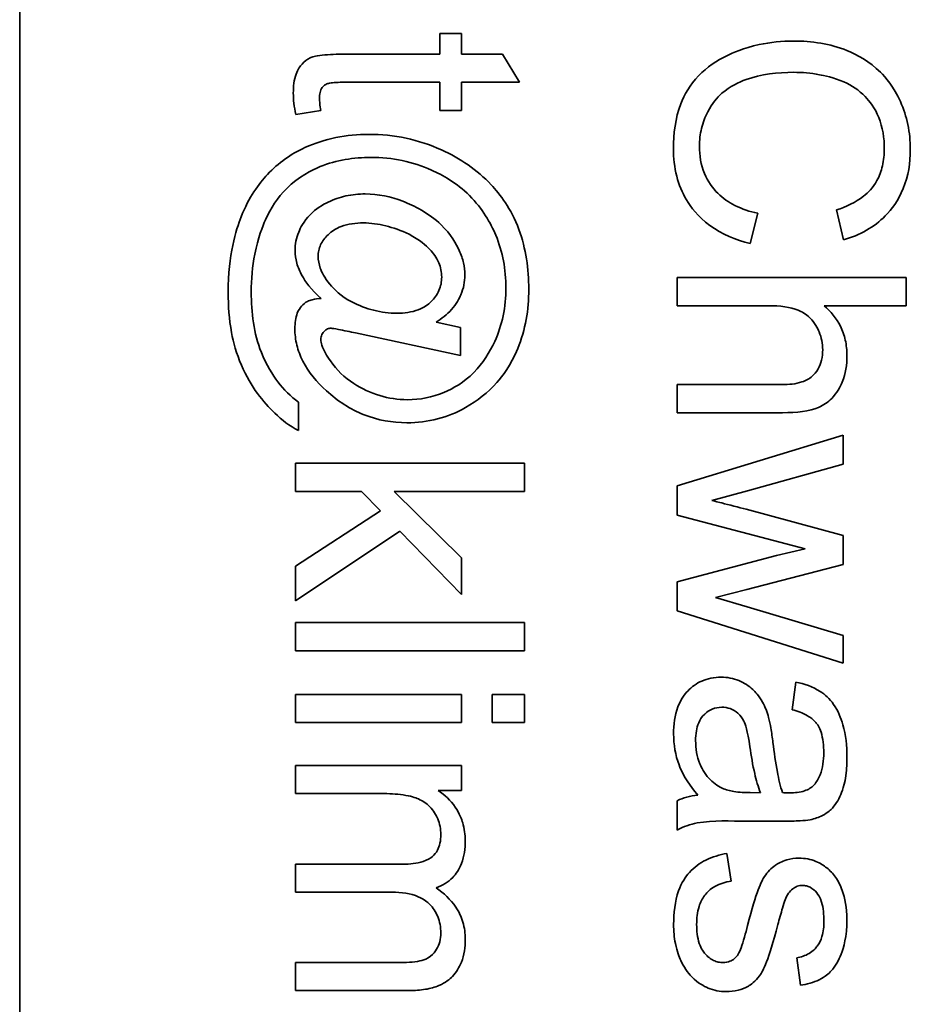
# Model space of a CAD drawing. Units: millimetres. Extents: x -282 to 3147, y -532 to 2050.
# Drawn here: x 1241 to 1247, y -162 to -156 of the extents above; entities that cross this region are included whole.
import ezdxf

# ---------------------------------------------------------------- set-up
doc = ezdxf.new("R2010")
doc.units = ezdxf.units.MM
doc.layers.add('Widoczne (ISO)', color=1, linetype='Continuous', lineweight=35)

msp = doc.modelspace()

# ---------------------------------------------------------------- linework, layer by layer
at = {"layer": 'Widoczne (ISO)'}
for p, q in [((1240.7452, -177.1956), (1240.7452, -112.1956)), ((1243.6394, -155.7775), (1243.4965, -155.7775)), ((1243.4965, -155.7775), (1243.4965, -155.9136)), ((1243.6394, -155.9136), (1243.6394, -155.7775)), ((1243.4965, -155.9136), (1242.87, -155.9136)), ((1243.9081, -155.9136), (1243.6394, -155.9136)), ((1244.019, -156.0976), (1243.9081, -155.9136)), ((1242.8597, -156.0976), (1243.4965, -156.0976)), ((1243.4965, -156.0976), (1243.4965, -156.2817)), ((1243.6394, -156.2817), (1243.6394, -156.0976)), ((1243.6394, -156.0976), (1244.019, -156.0976)), ((1242.5533, -156.308), (1242.7168, -156.2817)), ((1243.4965, -156.2817), (1243.6394, -156.2817)), ((1245.5289, -157.1537), (1245.5792, -156.9548)), ((1246.0948, -156.9331), (1246.1417, -157.1286)), ((1246.5521, -157.3755), (1245.0521, -157.3755)), ((1245.0521, -157.3755), (1245.0521, -157.5596)), ((1246.5521, -157.5596), (1246.5521, -157.3755)), ((1245.0521, -157.5596), (1245.6467, -157.5596)), ((1246.0137, -157.5596), (1246.5521, -157.5596)), ((1243.6314, -157.7028), (1243.4725, -157.6674)), ((1242.9443, -157.7383), (1243.6314, -157.8858)), ((1243.6314, -157.8858), (1243.6314, -157.7028)), ((1245.7404, -158.0764), (1245.0521, -158.0764)), ((1245.0521, -158.0764), (1245.0521, -158.2604)), ((1242.5716, -158.3762), (1242.5716, -158.191)), ((1245.0521, -158.2604), (1245.7404, -158.2604)), ((1246.1394, -158.4079), (1245.0521, -158.7383)), ((1246.1394, -158.5977), (1246.1394, -158.4079)), ((1244.0521, -158.5912), (1242.5521, -158.5912)), ((1242.5521, -158.5912), (1242.5521, -158.7752)), ((1244.0521, -158.7752), (1244.0521, -158.5912)), ((1245.5117, -158.7715), (1246.1394, -158.5977)), ((1242.5521, -158.7752), (1242.9832, -158.7752)), ((1242.9832, -158.7752), (1243.1078, -158.9033)), ((1243.6394, -159.2108), (1243.197, -158.7752)), ((1243.197, -158.7752), (1244.0521, -158.7752)), ((1245.0521, -158.7383), (1245.0521, -158.9304)), ((1245.2785, -158.8344), (1245.5117, -158.7715)), ((1243.1078, -158.9033), (1242.5521, -159.2646)), ((1246.1394, -159.0642), (1245.5026, -158.8915)), ((1245.0521, -158.9304), (1245.889, -159.1522)), ((1242.5521, -159.4921), (1243.2358, -159.0348)), ((1243.2358, -159.0348), (1243.6394, -159.4498)), ((1246.1394, -159.254), (1246.1394, -159.0642)), ((1245.889, -159.1522), (1245.7027, -159.1945)), ((1243.6394, -159.4498), (1243.6394, -159.2108)), ((1245.7027, -159.1945), (1245.0521, -159.3672)), ((1242.5521, -159.2646), (1242.5521, -159.4921)), ((1245.5083, -159.4163), (1246.1394, -159.254)), ((1245.0521, -159.3672), (1245.0521, -159.5569)), ((1245.3014, -159.4701), (1245.5083, -159.4163)), ((1245.5106, -159.5318), (1245.3014, -159.4701)), ((1245.0521, -159.5569), (1246.1394, -159.8988)), ((1246.1394, -159.7193), (1245.5106, -159.5318)), ((1242.5521, -159.6339), (1242.5521, -159.8179)), ((1244.0521, -159.6339), (1242.5521, -159.6339)), ((1244.0521, -159.8179), (1244.0521, -159.6339)), ((1246.1394, -159.8988), (1246.1394, -159.7193)), ((1242.5521, -159.8179), (1244.0521, -159.8179)), ((1245.8284, -160.0234), (1245.8044, -160.204)), ((1242.5521, -160.1049), (1242.5521, -160.289)), ((1243.6394, -160.1049), (1242.5521, -160.1049)), ((1243.6394, -160.289), (1243.6394, -160.1049)), ((1243.8406, -160.1049), (1243.8406, -160.289)), ((1244.0521, -160.1049), (1243.8406, -160.1049)), ((1244.0521, -160.289), (1244.0521, -160.1049)), ((1242.5521, -160.289), (1243.6394, -160.289)), ((1243.8406, -160.289), (1244.0521, -160.289)), ((1243.6394, -160.5691), (1242.5521, -160.5691)), ((1242.5521, -160.5691), (1242.5521, -160.7531)), ((1243.6394, -160.7337), (1243.6394, -160.5691)), ((1242.5521, -160.7531), (1243.1158, -160.7531)), ((1243.4862, -160.7337), (1243.6394, -160.7337)), ((1245.5975, -160.7483), (1245.53, -160.7471)), ((1245.0521, -160.7997), (1245.0521, -160.9918)), ((1245.5072, -160.9335), (1245.753, -160.9335)), ((1245.4054, -161.3268), (1245.3768, -161.145)), ((1243.2576, -161.215), (1242.5521, -161.215)), ((1242.5521, -161.215), (1242.5521, -161.3991)), ((1242.5521, -161.3991), (1243.1832, -161.3991)), ((1243.237, -161.8587), (1242.5521, -161.8587)), ((1242.5521, -161.8587), (1242.5521, -162.0428)), ((1245.8342, -161.8275), (1245.8582, -162.0082)), ((1242.5521, -162.0428), (1243.2976, -162.0428))]:
    msp.add_line(p, q, dxfattribs=at)
for points, knots in [([(1245.8136, -155.8275), (1245.7378, -155.8275), (1245.6626, -155.8349), (1245.4853, -155.8732), (1245.4123, -155.9059), (1245.31, -155.9547), (1245.2461, -155.9985), (1245.134, -156.1156), (1245.0986, -156.1774), (1245.0394, -156.3321), (1245.027, -156.4339), (1245.027, -156.5329)], [-0.0825732, -0.0825732, -0.0825732, -0.0825732, -0.07654726, -0.07654726, -0.06815439, -0.06815439, -0.04965235, -0.04965235, -0.02969564, -0.02969564, 0, 0, 0, 0]), ([(1246.5784, -156.5364), (1246.5784, -156.4818), (1246.5733, -156.4275), (1246.5515, -156.3222), (1246.5354, -156.2721), (1246.4697, -156.1257), (1246.4162, -156.0648), (1246.3111, -155.9611), (1246.2314, -155.9175), (1246.0521, -155.845), (1245.9331, -155.8275), (1245.8136, -155.8275)], [-0.07915099, -0.07915099, -0.07915099, -0.07915099, -0.07377471, -0.07377471, -0.06856299, -0.06856299, -0.05797639, -0.05797639, -0.03584761, -0.03584761, 0, 0, 0, 0]), ([(1242.87, -155.9136), (1242.8254, -155.9136), (1242.7719, -155.9148), (1242.6781, -155.9252), (1242.6584, -155.9331), (1242.6273, -155.9479), (1242.6098, -155.9613), (1242.582, -155.9923), (1242.5667, -156.0125), (1242.5419, -156.0812), (1242.5373, -156.1247), (1242.5373, -156.1685)], [-0.05124426, -0.05124426, -0.05124426, -0.05124426, -0.04475991, -0.04475991, -0.03762551, -0.03762551, -0.02445422, -0.02445422, -0.01314876, -0.01314876, 0, 0, 0, 0]), ([(1245.1973, -156.5158), (1245.1973, -156.4763), (1245.2017, -156.4373), (1245.2201, -156.3609), (1245.2338, -156.3246), (1245.2796, -156.2361), (1245.3114, -156.1983), (1245.3976, -156.1228), (1245.4556, -156.0967), (1245.6019, -156.045), (1245.7094, -156.0322), (1245.8147, -156.0322)], [-0.0683127, -0.0683127, -0.0683127, -0.0683127, -0.06212993, -0.06212993, -0.05600364, -0.05600364, -0.04652152, -0.04652152, -0.03160853, -0.03160853, 0, 0, 0, 0]), ([(1245.8147, -156.0322), (1245.8712, -156.0322), (1245.9272, -156.0372), (1246.0094, -156.0527), (1246.0799, -156.0668), (1246.1958, -156.1176), (1246.242, -156.1491), (1246.3127, -156.222), (1246.3469, -156.2662), (1246.398, -156.3927), (1246.4081, -156.4622), (1246.4081, -156.5318)], [-0.1629164, -0.1629164, -0.1629164, -0.1629164, -0.0977781, -0.0977781, -0.0664923, -0.0664923, -0.0409156, -0.0409156, -0.0208804, -0.0208804, 0, 0, 0, 0]), ([(1242.7088, -156.2017), (1242.7088, -156.1895), (1242.7096, -156.1767), (1242.7153, -156.1502), (1242.7199, -156.1421), (1242.7276, -156.1297), (1242.7341, -156.1224), (1242.7534, -156.108), (1242.764, -156.1052), (1242.7869, -156.0995), (1242.8197, -156.0976), (1242.8597, -156.0976)], [-0.01690445, -0.01690445, -0.01690445, -0.01690445, -0.01632156, -0.01632156, -0.01560549, -0.01560549, -0.01412201, -0.01412201, -0.01198909, -0.01198909, 0, 0, 0, 0]), ([(1242.5373, -156.1685), (1242.5373, -156.1904), (1242.5388, -156.2125), (1242.5441, -156.2589), (1242.5483, -156.2837), (1242.5533, -156.308)], [-0.01400357, -0.01400357, -0.01400357, -0.01400357, -0.00744261, -0.00744261, 0, 0, 0, 0]), ([(1242.7168, -156.2817), (1242.7144, -156.267), (1242.7123, -156.2514), (1242.7097, -156.2253), (1242.7088, -156.213), (1242.7088, -156.2017)], [-0.007892306, -0.007892306, -0.007892306, -0.007892306, -0.003401018, -0.003401018, 0, 0, 0, 0]), ([(1243.0323, -156.4383), (1242.9594, -156.4383), (1242.8871, -156.4452), (1242.7461, -156.474), (1242.6788, -156.4954), (1242.6139, -156.5241)], [-0.04316708, -0.04316708, -0.04316708, -0.04316708, -0.02130003, -0.02130003, 0, 0, 0, 0]), ([(1243.5079, -156.5401), (1243.4333, -156.5065), (1243.3559, -156.4809), (1243.1956, -156.4466), (1243.1144, -156.4383), (1243.0323, -156.4383)], [-0.04918211, -0.04918211, -0.04918211, -0.04918211, -0.02461654, -0.02461654, 0, 0, 0, 0]), ([(1242.6139, -156.5241), (1242.5205, -156.5662), (1242.4394, -156.626), (1242.3115, -156.7617), (1242.2462, -156.8485), (1242.1621, -157.0637), (1242.1108, -157.2256), (1242.1108, -157.4742)], [-0.3241676, -0.3241676, -0.3241676, -0.3241676, -0.1870848, -0.1870848, -0.0745689, -0.0745689, 0, 0, 0, 0]), ([(1244.0796, -157.4524), (1244.0796, -157.3191), (1244.0613, -157.1858), (1243.9634, -156.9229), (1243.8911, -156.8299), (1243.7411, -156.6699), (1243.6303, -156.5957), (1243.5079, -156.5401)], [-0.08888019, -0.08888019, -0.08888019, -0.08888019, -0.06578281, -0.06578281, -0.04030838, -0.04030838, 0, 0, 0, 0]), ([(1245.027, -156.5329), (1245.027, -156.5935), (1245.0334, -156.6538), (1245.0626, -156.7673), (1245.0839, -156.8192), (1245.1401, -156.9127), (1245.1855, -156.9756), (1245.3436, -157.0918), (1245.4346, -157.1295), (1245.5289, -157.1537)], [-0.1249782, -0.1249782, -0.1249782, -0.1249782, -0.0907931, -0.0907931, -0.0588299, -0.0588299, -0.0292079, -0.0292079, 0, 0, 0, 0]), ([(1245.5792, -156.9548), (1245.5279, -156.9437), (1245.477, -156.9274), (1245.3883, -156.8833), (1245.3502, -156.8571), (1245.2838, -156.791), (1245.2524, -156.7474), (1245.207, -156.6372), (1245.1973, -156.577), (1245.1973, -156.5158)], [-0.07222499, -0.07222499, -0.07222499, -0.07222499, -0.05287085, -0.05287085, -0.0357447, -0.0357447, -0.01836626, -0.01836626, 0, 0, 0, 0]), ([(1246.4081, -156.5318), (1246.4081, -156.5697), (1246.4045, -156.6078), (1246.3882, -156.6784), (1246.3763, -156.7107), (1246.3342, -156.7871), (1246.3023, -156.8195), (1246.2203, -156.8845), (1246.1576, -156.9129), (1246.0948, -156.9331)], [-0.04728924, -0.04728924, -0.04728924, -0.04728924, -0.03894819, -0.03894819, -0.03135484, -0.03135484, -0.01976948, -0.01976948, 0, 0, 0, 0]), ([(1246.1417, -157.1286), (1246.1942, -157.1132), (1246.245, -157.0926), (1246.337, -157.0397), (1246.3777, -157.009), (1246.4558, -156.9301), (1246.5, -156.8722), (1246.5653, -156.7119), (1246.5784, -156.6245), (1246.5784, -156.5364)], [-0.09727925, -0.09727925, -0.09727925, -0.09727925, -0.07387922, -0.07387922, -0.05191123, -0.05191123, -0.02642889, -0.02642889, 0, 0, 0, 0]), ([(1242.2617, -157.4707), (1242.2617, -157.3872), (1242.2689, -157.3039), (1242.306, -157.1153), (1242.3364, -157.0392), (1242.389, -156.9209), (1242.4348, -156.8516), (1242.5733, -156.7143), (1242.6572, -156.6723), (1242.8198, -156.6063), (1242.9331, -156.5893), (1243.0472, -156.5893)], [-0.07990148, -0.07990148, -0.07990148, -0.07990148, -0.07410448, -0.07410448, -0.06656918, -0.06656918, -0.05261943, -0.05261943, -0.03423062, -0.03423062, 0, 0, 0, 0]), ([(1243.0472, -156.5893), (1243.1158, -156.5893), (1243.1837, -156.5959), (1243.317, -156.624), (1243.3809, -156.6448), (1243.5131, -156.7038), (1243.605, -156.7539), (1243.7769, -156.9242), (1243.8299, -157.0182), (1243.909, -157.2082), (1243.9298, -157.3239), (1243.9298, -157.4433)], [-0.1338806, -0.1338806, -0.1338806, -0.1338806, -0.1106879, -0.1106879, -0.0878116, -0.0878116, -0.0617408, -0.0617408, -0.0358159, -0.0358159, 0, 0, 0, 0]), ([(1243.0083, -156.8282), (1242.9657, -156.8282), (1242.9234, -156.8324), (1242.8417, -156.8504), (1242.8031, -156.8636), (1242.7301, -156.899), (1242.6859, -156.9252), (1242.6046, -157.0072), (1242.5835, -157.0517), (1242.5569, -157.1171), (1242.5487, -157.1571), (1242.5487, -157.1986)], [-0.04544473, -0.04544473, -0.04544473, -0.04544473, -0.03709038, -0.03709038, -0.02904869, -0.02904869, -0.0211847, -0.0211847, -0.01246091, -0.01246091, 0, 0, 0, 0]), ([(1243.6611, -157.3587), (1243.6611, -157.3321), (1243.658, -157.3058), (1243.6456, -157.2523), (1243.6362, -157.2254), (1243.6049, -157.1561), (1243.5715, -157.0938), (1243.4253, -156.9538), (1243.328, -156.9044), (1243.1756, -156.8454), (1243.0934, -156.8282), (1243.0083, -156.8282)], [-0.09120931, -0.09120931, -0.09120931, -0.09120931, -0.08028064, -0.08028064, -0.06862209, -0.06862209, -0.04902384, -0.04902384, -0.02551149, -0.02551149, 0, 0, 0, 0]), ([(1242.6996, -157.2364), (1242.6996, -157.2234), (1242.701, -157.2107), (1242.7065, -157.1855), (1242.7106, -157.1734), (1242.7277, -157.1365), (1242.745, -157.1145), (1242.7884, -157.0732), (1242.8155, -157.0548), (1242.8969, -157.0239), (1242.9472, -157.018), (1242.9957, -157.018)], [-0.045307, -0.045307, -0.045307, -0.045307, -0.04067198, -0.04067198, -0.03606461, -0.03606461, -0.02608042, -0.02608042, -0.01457766, -0.01457766, 0, 0, 0, 0]), ([(1242.9957, -157.018), (1243.0449, -157.018), (1243.0946, -157.0256), (1243.1894, -157.0491), (1243.2434, -157.0665), (1243.3659, -157.1281), (1243.4084, -157.1673), (1243.4544, -157.2154), (1243.4756, -157.2435), (1243.5029, -157.3086), (1243.5091, -157.3399), (1243.5091, -157.3724)], [-0.05168299, -0.05168299, -0.05168299, -0.05168299, -0.04255048, -0.04255048, -0.03352622, -0.03352622, -0.02119405, -0.02119405, -0.00975187, -0.00975187, 0, 0, 0, 0]), ([(1242.5487, -157.1986), (1242.5487, -157.2266), (1242.5527, -157.254), (1242.5684, -157.3097), (1242.5804, -157.3372), (1242.6158, -157.4002), (1242.6518, -157.4545), (1242.7191, -157.5119)], [-0.06274309, -0.06274309, -0.06274309, -0.06274309, -0.04524202, -0.04524202, -0.02652491, -0.02652491, 0, 0, 0, 0]), ([(1243.2164, -157.6091), (1243.1649, -157.6091), (1243.1143, -157.6025), (1243.0157, -157.5774), (1242.9651, -157.5586), (1242.8471, -157.4964), (1242.8048, -157.4529), (1242.7411, -157.3766), (1242.7239, -157.3402), (1242.7051, -157.2885), (1242.6996, -157.2627), (1242.6996, -157.2364)], [-0.03252727, -0.03252727, -0.03252727, -0.03252727, -0.02807717, -0.02807717, -0.02373564, -0.02373564, -0.01652087, -0.01652087, -0.00789765, -0.00789765, 0, 0, 0, 0]), ([(1243.5091, -157.3724), (1243.5091, -157.3877), (1243.5077, -157.4029), (1243.5018, -157.4323), (1243.4974, -157.4463), (1243.4792, -157.4882), (1243.4611, -157.5127), (1243.4223, -157.5499), (1243.3965, -157.5707), (1243.3117, -157.6032), (1243.2634, -157.6091), (1243.2164, -157.6091)], [-0.0620972, -0.0620972, -0.0620972, -0.0620972, -0.05334914, -0.05334914, -0.04488311, -0.04488311, -0.02722698, -0.02722698, -0.01409836, -0.01409836, 0, 0, 0, 0]), ([(1243.4725, -157.6674), (1243.5096, -157.6449), (1243.5441, -157.618), (1243.6068, -157.5483), (1243.6243, -157.5134), (1243.6524, -157.4464), (1243.6611, -157.4034), (1243.6611, -157.3587)], [-0.02902785, -0.02902785, -0.02902785, -0.02902785, -0.02180766, -0.02180766, -0.01341826, -0.01341826, 0, 0, 0, 0]), ([(1243.9298, -157.4433), (1243.9298, -157.5048), (1243.924, -157.5658), (1243.8993, -157.684), (1243.881, -157.7401), (1243.8237, -157.8652), (1243.7793, -157.9361), (1243.6553, -158.0618), (1243.586, -158.1016), (1243.4472, -158.1596), (1243.3671, -158.175), (1243.2839, -158.175)], [-0.09309453, -0.09309453, -0.09309453, -0.09309453, -0.07827544, -0.07827544, -0.06397204, -0.06397204, -0.04511236, -0.04511236, -0.02496161, -0.02496161, 0, 0, 0, 0]), ([(1242.1108, -157.4742), (1242.1108, -157.5611), (1242.1169, -157.6498), (1242.1452, -157.8028), (1242.1643, -157.8718), (1242.261, -158.0949), (1242.3404, -158.1907), (1242.4615, -158.3068), (1242.5141, -158.3481), (1242.5716, -158.3762)], [-0.08823005, -0.08823005, -0.08823005, -0.08823005, -0.06707449, -0.06707449, -0.05040412, -0.05040412, -0.01918352, -0.01918352, 0, 0, 0, 0]), ([(1242.5716, -158.191), (1242.5194, -158.1545), (1242.4748, -158.1089), (1242.4035, -158.0141), (1242.3602, -157.9463), (1242.2785, -157.7419), (1242.2617, -157.6039), (1242.2617, -157.4707)], [-0.09610972, -0.09610972, -0.09610972, -0.09610972, -0.06596309, -0.06596309, -0.03994417, -0.03994417, 0, 0, 0, 0]), ([(1243.6657, -158.2265), (1243.743, -158.1827), (1243.8122, -158.1284), (1243.9064, -158.0215), (1243.9616, -157.9501), (1244.058, -157.7167), (1244.0796, -157.586), (1244.0796, -157.4524)], [-0.1348557, -0.1348557, -0.1348557, -0.1348557, -0.0757503, -0.0757503, -0.0400569, -0.0400569, 0, 0, 0, 0]), ([(1242.631, -157.5313), (1242.6158, -157.5392), (1242.6025, -157.5495), (1242.5821, -157.5727), (1242.5716, -157.5877), (1242.5517, -157.6386), (1242.5476, -157.6739), (1242.5476, -157.7097)], [-0.02758482, -0.02758482, -0.02758482, -0.02758482, -0.01822238, -0.01822238, -0.01073574, -0.01073574, 0, 0, 0, 0]), ([(1242.7191, -157.5119), (1242.7004, -157.5136), (1242.6792, -157.5163), (1242.6502, -157.5233), (1242.6395, -157.5267), (1242.631, -157.5313)], [-0.007842926, -0.007842926, -0.007842926, -0.007842926, -0.002889158, -0.002889158, 0, 0, 0, 0]), ([(1245.6467, -157.5596), (1245.725, -157.5596), (1245.7934, -157.5683), (1245.8666, -157.5984), (1245.8944, -157.6133), (1245.9527, -157.6713), (1245.9711, -157.7071), (1245.9969, -157.7688), (1246.0045, -157.8075), (1246.0045, -157.8477)], [-0.04293728, -0.04293728, -0.04293728, -0.04293728, -0.02692909, -0.02692909, -0.02006559, -0.02006559, -0.01206214, -0.01206214, 0, 0, 0, 0]), ([(1246.1634, -157.8854), (1246.1634, -157.8515), (1246.1601, -157.8177), (1246.1455, -157.7529), (1246.1347, -157.7225), (1246.0941, -157.6417), (1246.0576, -157.5975), (1246.0137, -157.5596)], [-0.03732018, -0.03732018, -0.03732018, -0.03732018, -0.02713285, -0.02713285, -0.01739224, -0.01739224, 0, 0, 0, 0]), ([(1242.5476, -157.7097), (1242.5476, -157.7463), (1242.5518, -157.7823), (1242.5693, -157.854), (1242.5824, -157.8886), (1242.6371, -157.9962), (1242.6925, -158.0609), (1242.7545, -158.1167)], [-0.04713208, -0.04713208, -0.04713208, -0.04713208, -0.03616629, -0.03616629, -0.02501612, -0.02501612, 0, 0, 0, 0]), ([(1242.7179, -157.7794), (1242.7179, -157.7741), (1242.7184, -157.7689), (1242.7205, -157.7587), (1242.722, -157.7539), (1242.7288, -157.7385), (1242.7355, -157.7307), (1242.747, -157.7198), (1242.7536, -157.7153), (1242.7689, -157.7089), (1242.777, -157.7074), (1242.7854, -157.7074)], [-0.009250417, -0.009250417, -0.009250417, -0.009250417, -0.008222322, -0.008222322, -0.007235992, -0.007235992, -0.004960317, -0.004960317, -0.002516731, -0.002516731, 0, 0, 0, 0]), ([(1242.7854, -157.7074), (1242.7914, -157.7074), (1242.8102, -157.7107), (1242.8666, -157.7216), (1242.9116, -157.7312), (1242.9443, -157.7383)], [-0.01689243, -0.01689243, -0.01689243, -0.01689243, -0.01002427, -0.01002427, 0, 0, 0, 0]), ([(1242.7808, -157.9212), (1242.7573, -157.8883), (1242.7356, -157.8523), (1242.7208, -157.8063), (1242.7179, -157.7927), (1242.7179, -157.7794)], [-0.01450164, -0.01450164, -0.01450164, -0.01450164, -0.00399315, -0.00399315, 0, 0, 0, 0]), ([(1246.0045, -157.8477), (1246.0045, -157.8707), (1246.0024, -157.8938), (1245.9925, -157.9361), (1245.9854, -157.9553), (1245.9621, -157.9965), (1245.9469, -158.0119), (1245.9167, -158.0383), (1245.8935, -158.0502), (1245.8285, -158.0721), (1245.7829, -158.0764), (1245.7404, -158.0764)], [-0.031566, -0.031566, -0.031566, -0.031566, -0.02796526, -0.02796526, -0.02473915, -0.02473915, -0.02053292, -0.02053292, -0.01275284, -0.01275284, 0, 0, 0, 0]), ([(1245.7404, -158.2604), (1245.8351, -158.2604), (1245.9174, -158.2504), (1246.0099, -158.2116), (1246.0391, -158.1919), (1246.0982, -158.1317), (1246.1193, -158.0918), (1246.1546, -158.0046), (1246.1634, -157.9452), (1246.1634, -157.8854)], [-0.04946299, -0.04946299, -0.04946299, -0.04946299, -0.03578125, -0.03578125, -0.02822505, -0.02822505, -0.01791699, -0.01791699, 0, 0, 0, 0]), ([(1243.2839, -158.175), (1243.2224, -158.175), (1243.1623, -158.166), (1243.0443, -158.1303), (1242.9849, -158.1029), (1242.8727, -158.0295), (1242.8217, -157.9805), (1242.7808, -157.9212)], [-0.05869997, -0.05869997, -0.05869997, -0.05869997, -0.04021559, -0.04021559, -0.02161198, -0.02161198, 0, 0, 0, 0]), ([(1242.7545, -158.1167), (1242.8276, -158.1832), (1242.9093, -158.2372), (1243.0911, -158.3093), (1243.1848, -158.3259), (1243.2816, -158.3259)], [-0.05865686, -0.05865686, -0.05865686, -0.05865686, -0.02901901, -0.02901901, 0, 0, 0, 0]), ([(1243.2816, -158.3259), (1243.3493, -158.3259), (1243.4161, -158.318), (1243.5463, -158.2843), (1243.6076, -158.2593), (1243.6657, -158.2265)], [-0.04033913, -0.04033913, -0.04033913, -0.04033913, -0.02002913, -0.02002913, 0, 0, 0, 0]), ([(1245.5026, -158.8915), (1245.4562, -158.8797), (1245.3907, -158.8631), (1245.3345, -158.8488), (1245.2873, -158.8367), (1245.2785, -158.8344)], [-0.01783913, -0.01783913, -0.01783913, -0.01783913, -0.00273411, -0.00273411, 0, 0, 0, 0]), ([(1245.3391, -159.9914), (1245.3168, -159.9914), (1245.2946, -159.9933), (1245.2521, -160.0018), (1245.2321, -160.0079), (1245.1776, -160.032), (1245.147, -160.0543), (1245.1023, -160.1013), (1245.0763, -160.1332), (1245.0354, -160.2413), (1245.0281, -160.3032), (1245.0281, -160.363)], [-0.08652933, -0.08652933, -0.08652933, -0.08652933, -0.07240438, -0.07240438, -0.05904127, -0.05904127, -0.03463088, -0.03463088, -0.0179382, -0.0179382, 0, 0, 0, 0]), ([(1245.6501, -160.2555), (1245.6409, -160.2202), (1245.6278, -160.1863), (1245.5865, -160.1118), (1245.5621, -160.0864), (1245.5219, -160.0495), (1245.4905, -160.0283), (1245.4185, -159.9984), (1245.3794, -159.9914), (1245.3391, -159.9914)], [-0.03578706, -0.03578706, -0.03578706, -0.03578706, -0.03048975, -0.03048975, -0.02339172, -0.02339172, -0.01209324, -0.01209324, 0, 0, 0, 0]), ([(1246.1634, -160.5127), (1246.1634, -160.442), (1246.156, -160.3701), (1246.1242, -160.2594), (1246.1054, -160.2117), (1246.0499, -160.1316), (1246.0204, -160.1052), (1245.9397, -160.0538), (1245.8841, -160.035), (1245.8284, -160.0234)], [-0.06259246, -0.06259246, -0.06259246, -0.06259246, -0.04177957, -0.04177957, -0.02867644, -0.02867644, -0.01704471, -0.01704471, 0, 0, 0, 0]), ([(1245.1722, -160.4064), (1245.1722, -160.3851), (1245.1736, -160.3634), (1245.1805, -160.3243), (1245.1854, -160.3063), (1245.2001, -160.272), (1245.2117, -160.252), (1245.2461, -160.2188), (1245.2624, -160.2077), (1245.3009, -160.1917), (1245.322, -160.188), (1245.3437, -160.188)], [-0.03837437, -0.03837437, -0.03837437, -0.03837437, -0.0289785, -0.0289785, -0.02084413, -0.02084413, -0.01250538, -0.01250538, -0.00650351, -0.00650351, 0, 0, 0, 0]), ([(1245.3437, -160.188), (1245.3624, -160.188), (1245.3807, -160.191), (1245.4169, -160.204), (1245.4343, -160.2144), (1245.4656, -160.242), (1245.4783, -160.2595), (1245.4969, -160.2979), (1245.5123, -160.3368), (1245.5278, -160.4476)], [-0.1318599, -0.1318599, -0.1318599, -0.1318599, -0.1013225, -0.1013225, -0.0692861, -0.0692861, -0.0335457, -0.0335457, 0, 0, 0, 0]), ([(1245.8044, -160.204), (1245.8388, -160.2129), (1245.8743, -160.2253), (1245.925, -160.2549), (1245.9436, -160.2692), (1245.9693, -160.2992), (1245.983, -160.3189), (1246.0068, -160.3922), (1246.0114, -160.4392), (1246.0114, -160.4864)], [-0.06790998, -0.06790998, -0.06790998, -0.06790998, -0.04241937, -0.04241937, -0.02581325, -0.02581325, -0.01416509, -0.01416509, 0, 0, 0, 0]), ([(1245.6787, -160.419), (1245.6748, -160.3878), (1245.6701, -160.3542), (1245.6609, -160.3016), (1245.656, -160.2767), (1245.6501, -160.2555)], [-0.01610645, -0.01610645, -0.01610645, -0.01610645, -0.00661295, -0.00661295, 0, 0, 0, 0]), ([(1245.0281, -160.363), (1245.0281, -160.4326), (1245.0391, -160.5007), (1245.0772, -160.6021), (1245.1071, -160.6698), (1245.1859, -160.7631)], [-0.1026974, -0.1026974, -0.1026974, -0.1026974, -0.0366339, -0.0366339, 0, 0, 0, 0]), ([(1245.346, -160.7174), (1245.3133, -160.7017), (1245.2846, -160.6806), (1245.2279, -160.6185), (1245.2099, -160.5811), (1245.1806, -160.5103), (1245.1722, -160.4589), (1245.1722, -160.4064)], [-0.02848111, -0.02848111, -0.02848111, -0.02848111, -0.02298896, -0.02298896, -0.01573618, -0.01573618, 0, 0, 0, 0]), ([(1245.5278, -160.4476), (1245.536, -160.505), (1245.5464, -160.5662), (1245.569, -160.6638), (1245.5815, -160.7092), (1245.5975, -160.7483)], [-0.03016855, -0.03016855, -0.03016855, -0.03016855, -0.01267045, -0.01267045, 0, 0, 0, 0]), ([(1245.7416, -160.7471), (1245.727, -160.7054), (1245.7158, -160.6556), (1245.6956, -160.5501), (1245.6861, -160.4819), (1245.6787, -160.419)], [-0.03215365, -0.03215365, -0.03215365, -0.03215365, -0.0190186, -0.0190186, 0, 0, 0, 0]), ([(1245.9233, -160.9243), (1245.9513, -160.9184), (1245.9787, -160.9094), (1246.0397, -160.878), (1246.0599, -160.8575), (1246.0949, -160.8189), (1246.1141, -160.7822), (1246.1412, -160.7126), (1246.1634, -160.6456), (1246.1634, -160.5127)], [-0.1082286, -0.1082286, -0.1082286, -0.1082286, -0.097837, -0.097837, -0.0832807, -0.0832807, -0.0398714, -0.0398714, 0, 0, 0, 0]), ([(1246.0114, -160.4864), (1246.0114, -160.5345), (1246.0058, -160.5855), (1245.9786, -160.6543), (1245.9657, -160.6765), (1245.9485, -160.6957)], [-0.02219324, -0.02219324, -0.02219324, -0.02219324, -0.0077339, -0.0077339, 0, 0, 0, 0]), ([(1245.53, -160.7471), (1245.4951, -160.7471), (1245.458, -160.7453), (1245.3974, -160.7355), (1245.3699, -160.7287), (1245.346, -160.7174)], [-0.01844987, -0.01844987, -0.01844987, -0.01844987, -0.00792876, -0.00792876, 0, 0, 0, 0]), ([(1245.9485, -160.6957), (1245.9406, -160.7047), (1245.9315, -160.7123), (1245.9103, -160.7256), (1245.8983, -160.731), (1245.8556, -160.7451), (1245.8214, -160.7483), (1245.7896, -160.7483)], [-0.01704314, -0.01704314, -0.01704314, -0.01704314, -0.01346455, -0.01346455, -0.0095512, -0.0095512, 0, 0, 0, 0]), ([(1243.1158, -160.7531), (1243.1617, -160.7531), (1243.2111, -160.7553), (1243.3059, -160.7691), (1243.336, -160.7795), (1243.3837, -160.8004), (1243.4085, -160.8165), (1243.4573, -160.865), (1243.4734, -160.8955), (1243.4968, -160.9514), (1243.5034, -160.986), (1243.5034, -161.0218)], [-0.03207886, -0.03207886, -0.03207886, -0.03207886, -0.02817128, -0.02817128, -0.02394486, -0.02394486, -0.01818895, -0.01818895, -0.01075198, -0.01075198, 0, 0, 0, 0]), ([(1243.6634, -161.063), (1243.6634, -161.0225), (1243.6584, -160.9824), (1243.6402, -160.9223), (1243.6267, -160.8846), (1243.5672, -160.7979), (1243.5304, -160.7621), (1243.4862, -160.7337)], [-0.06019789, -0.06019789, -0.06019789, -0.06019789, -0.03153946, -0.03153946, -0.01574069, -0.01574069, 0, 0, 0, 0]), ([(1245.1859, -160.7631), (1245.1617, -160.7656), (1245.1376, -160.7699), (1245.0928, -160.7821), (1245.072, -160.7898), (1245.0521, -160.7997)], [-0.01394209, -0.01394209, -0.01394209, -0.01394209, -0.00664884, -0.00664884, 0, 0, 0, 0]), ([(1245.7896, -160.7483), (1245.7849, -160.7483), (1245.7767, -160.7481), (1245.7627, -160.7477), (1245.7511, -160.7474), (1245.7416, -160.7471)], [-0.004156718, -0.004156718, -0.004156718, -0.004156718, -0.002878805, -0.002878805, 0, 0, 0, 0]), ([(1245.0521, -160.9918), (1245.0933, -160.9693), (1245.1369, -160.9536), (1245.2895, -160.9267), (1245.3991, -160.9335), (1245.5072, -160.9335)], [-0.04649923, -0.04649923, -0.04649923, -0.04649923, -0.03243457, -0.03243457, 0, 0, 0, 0]), ([(1245.753, -160.9335), (1245.7861, -160.9335), (1245.8235, -160.933), (1245.8796, -160.93), (1245.9044, -160.9279), (1245.9233, -160.9243)], [-0.01414518, -0.01414518, -0.01414518, -0.01414518, -0.00576954, -0.00576954, 0, 0, 0, 0]), ([(1243.5034, -161.0218), (1243.5034, -161.0406), (1243.5018, -161.0597), (1243.4945, -161.0941), (1243.4892, -161.1097), (1243.4731, -161.14), (1243.4621, -161.1537), (1243.4355, -161.1757), (1243.4162, -161.1879), (1243.3466, -161.211), (1243.3002, -161.215), (1243.2576, -161.215)], [-0.05120276, -0.05120276, -0.05120276, -0.05120276, -0.04082982, -0.04082982, -0.03180768, -0.03180768, -0.0219288, -0.0219288, -0.01278624, -0.01278624, 0, 0, 0, 0]), ([(1243.4725, -161.3705), (1243.4933, -161.3631), (1243.5133, -161.3537), (1243.55, -161.3305), (1243.5664, -161.3171), (1243.602, -161.28), (1243.6233, -161.2511), (1243.657, -161.1639), (1243.6634, -161.1128), (1243.6634, -161.063)], [-0.04690968, -0.04690968, -0.04690968, -0.04690968, -0.0372989, -0.0372989, -0.02802384, -0.02802384, -0.01495587, -0.01495587, 0, 0, 0, 0]), ([(1245.3768, -161.145), (1245.3296, -161.1534), (1245.283, -161.1671), (1245.1989, -161.2087), (1245.1623, -161.2353), (1245.1063, -161.297), (1245.0803, -161.3347), (1245.0361, -161.4594), (1245.0281, -161.537), (1245.0281, -161.6103)], [-0.08375952, -0.08375952, -0.08375952, -0.08375952, -0.06120212, -0.06120212, -0.03963974, -0.03963974, -0.02199572, -0.02199572, 0, 0, 0, 0]), ([(1245.8502, -161.1758), (1245.8227, -161.1758), (1245.7958, -161.1795), (1245.7366, -161.1973), (1245.7118, -161.2116), (1245.6671, -161.2416), (1245.6432, -161.2664), (1245.6018, -161.3288), (1245.57, -161.3915), (1245.5129, -161.616)], [-0.1896975, -0.1896975, -0.1896975, -0.1896975, -0.1634666, -0.1634666, -0.1305477, -0.1305477, -0.0694836, -0.0694836, 0, 0, 0, 0]), ([(1246.088, -161.2993), (1246.0718, -161.2769), (1246.053, -161.2569), (1246.012, -161.224), (1245.988, -161.2088), (1245.9253, -161.1826), (1245.8884, -161.1758), (1245.8502, -161.1758)], [-0.03030333, -0.03030333, -0.03030333, -0.03030333, -0.02038896, -0.02038896, -0.01146085, -0.01146085, 0, 0, 0, 0]), ([(1246.1634, -161.5771), (1246.1634, -161.4987), (1246.15, -161.4379), (1246.1214, -161.3568), (1246.1071, -161.3254), (1246.088, -161.2993)], [-0.02585515, -0.02585515, -0.02585515, -0.02585515, -0.00969993, -0.00969993, 0, 0, 0, 0]), ([(1243.6634, -161.7066), (1243.6634, -161.6688), (1243.6586, -161.6315), (1243.6376, -161.5599), (1243.6221, -161.527), (1243.5679, -161.4458), (1243.5228, -161.4045), (1243.4725, -161.3705)], [-0.04059533, -0.04059533, -0.04059533, -0.04059533, -0.02925116, -0.02925116, -0.0182111, -0.0182111, 0, 0, 0, 0]), ([(1245.1791, -161.6092), (1245.1791, -161.57), (1245.1832, -161.5298), (1245.2033, -161.4653), (1245.2156, -161.4398), (1245.2469, -161.3994), (1245.2675, -161.3785), (1245.3313, -161.3422), (1245.368, -161.3318), (1245.4054, -161.3268)], [-0.05390255, -0.05390255, -0.05390255, -0.05390255, -0.03542055, -0.03542055, -0.02199773, -0.02199773, -0.0113176, -0.0113176, 0, 0, 0, 0]), ([(1245.8079, -161.3771), (1245.817, -161.3697), (1245.8271, -161.3639), (1245.8491, -161.356), (1245.8603, -161.3542), (1245.8719, -161.3542)], [-0.006993595, -0.006993595, -0.006993595, -0.006993595, -0.003469824, -0.003469824, 0, 0, 0, 0]), ([(1245.8719, -161.3542), (1245.8806, -161.3542), (1245.8893, -161.3552), (1245.9063, -161.3594), (1245.9144, -161.3625), (1245.9392, -161.3754), (1245.9538, -161.3886), (1245.9751, -161.4143), (1245.9876, -161.4316), (1246.0087, -161.5012), (1246.0125, -161.5456), (1246.0125, -161.5897)], [-0.0543707, -0.0543707, -0.0543707, -0.0543707, -0.04730017, -0.04730017, -0.04024115, -0.04024115, -0.02463176, -0.02463176, -0.01322642, -0.01322642, 0, 0, 0, 0]), ([(1243.1832, -161.3991), (1243.2447, -161.3991), (1243.3052, -161.4066), (1243.3963, -161.445), (1243.4185, -161.4655), (1243.4529, -161.5006), (1243.4708, -161.5272), (1243.4974, -161.5917), (1243.5034, -161.6283), (1243.5034, -161.6655)], [-0.03221074, -0.03221074, -0.03221074, -0.03221074, -0.02591348, -0.02591348, -0.02093871, -0.02093871, -0.01116604, -0.01116604, 0, 0, 0, 0]), ([(1245.7587, -161.4479), (1245.7645, -161.4333), (1245.7717, -161.4186), (1245.7882, -161.3948), (1245.7972, -161.3849), (1245.8079, -161.3771)], [-0.008707503, -0.008707503, -0.008707503, -0.008707503, -0.003966677, -0.003966677, 0, 0, 0, 0]), ([(1245.7107, -161.6103), (1245.7199, -161.5773), (1245.7317, -161.5355), (1245.7469, -161.4843), (1245.7543, -161.4597), (1245.7587, -161.4479)], [-0.01077527, -0.01077527, -0.01077527, -0.01077527, -0.00377927, -0.00377927, 0, 0, 0, 0]), ([(1245.0281, -161.6103), (1245.0281, -161.6522), (1245.0317, -161.6941), (1245.0502, -161.7861), (1245.0648, -161.8228), (1245.0938, -161.8864), (1245.1177, -161.9234), (1245.1869, -161.9932), (1245.2265, -162.014), (1245.2917, -162.0414), (1245.3306, -162.0493), (1245.3711, -162.0493)], [-0.03643318, -0.03643318, -0.03643318, -0.03643318, -0.03294922, -0.03294922, -0.02864058, -0.02864058, -0.02122951, -0.02122951, -0.01214946, -0.01214946, 0, 0, 0, 0]), ([(1245.3528, -161.8595), (1245.3418, -161.8595), (1245.3309, -161.8584), (1245.3096, -161.8535), (1245.2994, -161.8499), (1245.2684, -161.8348), (1245.2503, -161.8196), (1245.2244, -161.7903), (1245.2086, -161.7701), (1245.1832, -161.6949), (1245.1791, -161.6505), (1245.1791, -161.6092)], [-0.05680803, -0.05680803, -0.05680803, -0.05680803, -0.04880107, -0.04880107, -0.04088939, -0.04088939, -0.02374443, -0.02374443, -0.01241888, -0.01241888, 0, 0, 0, 0]), ([(1245.3711, -162.0493), (1245.3979, -162.0493), (1245.4249, -162.0467), (1245.4745, -162.0344), (1245.4969, -162.0255), (1245.5328, -162.0038), (1245.5629, -161.9836), (1245.6175, -161.9095), (1245.6473, -161.8511), (1245.7107, -161.6103)], [-0.3895857, -0.3895857, -0.3895857, -0.3895857, -0.2668652, -0.2668652, -0.1557379, -0.1557379, -0.0747121, -0.0747121, 0, 0, 0, 0]), ([(1245.5129, -161.616), (1245.5002, -161.6667), (1245.4848, -161.7235), (1245.4645, -161.7781), (1245.4579, -161.794), (1245.4512, -161.8047)], [-0.01442949, -0.01442949, -0.01442949, -0.01442949, -0.00379745, -0.00379745, 0, 0, 0, 0]), ([(1246.0125, -161.5897), (1246.0125, -161.6226), (1246.0092, -161.6567), (1245.9931, -161.711), (1245.9832, -161.7325), (1245.9588, -161.7654), (1245.9421, -161.7841), (1245.8906, -161.8147), (1245.8629, -161.8233), (1245.8342, -161.8275)], [-0.04833, -0.04833, -0.04833, -0.04833, -0.03065076, -0.03065076, -0.01795645, -0.01795645, -0.00870258, -0.00870258, 0, 0, 0, 0]), ([(1245.8582, -162.0082), (1245.9004, -162.0013), (1245.9434, -161.9899), (1246.0209, -161.9523), (1246.0445, -161.9312), (1246.0889, -161.8826), (1246.1098, -161.8439), (1246.1417, -161.7622), (1246.1634, -161.6902), (1246.1634, -161.5771)], [-0.1004853, -0.1004853, -0.1004853, -0.1004853, -0.083283, -0.083283, -0.0658456, -0.0658456, -0.0339042, -0.0339042, 0, 0, 0, 0]), ([(1243.5034, -161.6655), (1243.5034, -161.6848), (1243.5013, -161.704), (1243.4918, -161.7402), (1243.4849, -161.7568), (1243.4671, -161.786), (1243.4543, -161.8033), (1243.414, -161.8347), (1243.3932, -161.8417), (1243.3446, -161.855), (1243.2943, -161.8587), (1243.237, -161.8587)], [-0.04235445, -0.04235445, -0.04235445, -0.04235445, -0.03558409, -0.03558409, -0.02921638, -0.02921638, -0.02357582, -0.02357582, -0.01721025, -0.01721025, 0, 0, 0, 0]), ([(1243.2976, -162.0428), (1243.3329, -162.0428), (1243.3689, -162.0404), (1243.4337, -162.0292), (1243.4635, -162.0212), (1243.5353, -161.9904), (1243.5624, -161.9671), (1243.6051, -161.923), (1243.6244, -161.892), (1243.6566, -161.8098), (1243.6634, -161.7578), (1243.6634, -161.7066)], [-0.04374466, -0.04374466, -0.04374466, -0.04374466, -0.03836997, -0.03836997, -0.03374804, -0.03374804, -0.02648371, -0.02648371, -0.01534397, -0.01534397, 0, 0, 0, 0]), ([(1245.4512, -161.8047), (1245.4442, -161.8151), (1245.4361, -161.8248), (1245.4178, -161.8405), (1245.4081, -161.8467), (1245.3832, -161.857), (1245.3682, -161.8595), (1245.3528, -161.8595)], [-0.01185469, -0.01185469, -0.01185469, -0.01185469, -0.00808994, -0.00808994, -0.0046076, -0.0046076, 0, 0, 0, 0])]:
    msp.add_open_spline(points, degree=3, knots=knots, dxfattribs=at)

doc.saveas('drawing.dxf')
